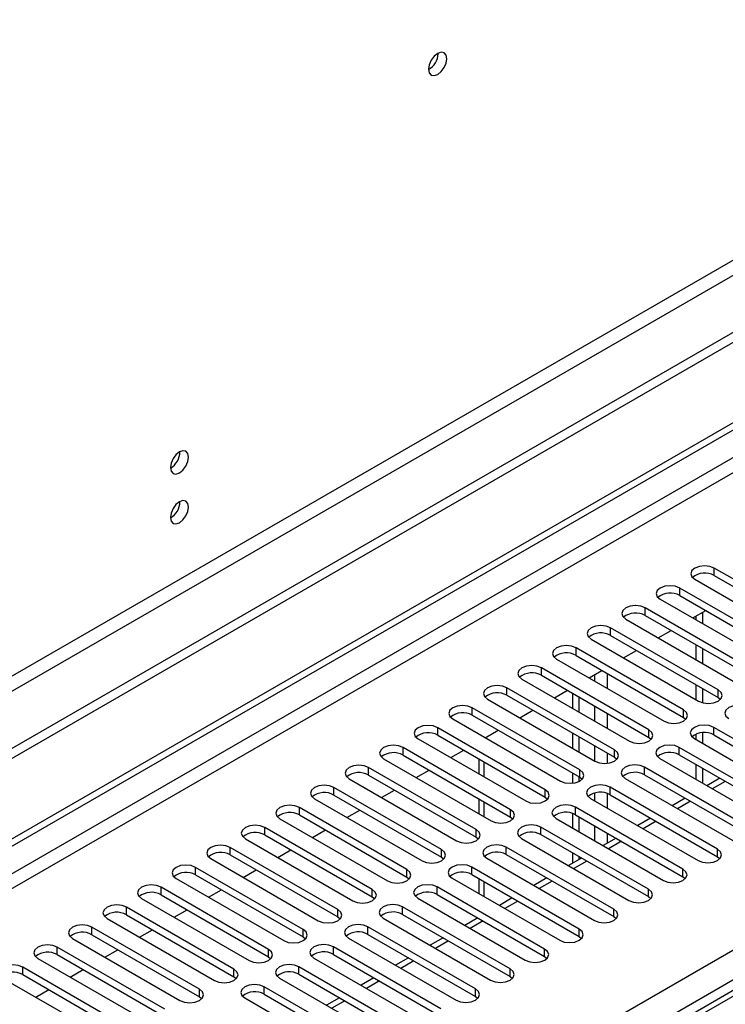
# Model space of a CAD drawing. Units: millimetres. Extents: x 5 to 12605, y 13 to 17833.
# Drawn here: x 6291 to 6406, y 4339 to 4500 of the extents above; entities that cross this region are included whole.
import ezdxf

# ---------------------------------------------------------------- set-up
doc = ezdxf.new("R2010")
doc.units = ezdxf.units.MM
doc.header["$LTSCALE"] = 60

msp = doc.modelspace()

# ---------------------------------------------------------------- linework, layer by layer
at = {"color": 7, "linetype": 'Continuous', "lineweight": 25}
for p, q in [((6216.052, 4323.337), (7891.188, 5290.372)), ((6217.112, 4322.724), (7892.248, 5289.76)), ((6766.927, 4548.392), (6290.624, 4273.428)), ((6528.946, 4518.715), (4723.703, 3476.57)), ((6528.946, 4517.082), (4723.703, 3474.937)), ((6359.488, 4494.375), (6359.487, 4494.454)), ((6422.262, 4400.027), (6404.672, 4410.181)), ((6401.491, 4408.344), (6419.08, 4398.19)), ((6404.672, 4408.956), (6422.262, 4398.802)), ((6416.605, 4396.761), (6399.016, 4406.915)), ((6395.834, 4405.079), (6413.423, 4394.925)), ((6399.016, 4405.691), (6416.605, 4395.537)), ((6410.948, 4393.496), (6393.359, 4403.65)), ((6401.145, 4402.012), (6403.266, 4403.237)), ((6402.728, 4402.926), (6402.728, 4401.099)), ((6390.177, 4401.813), (6407.766, 4391.659)), ((6393.359, 4402.425), (6410.948, 4392.271)), ((6401.667, 4402.314), (6401.667, 4401.711)), ((6405.291, 4390.23), (6387.702, 4400.384)), ((6395.488, 4398.747), (6397.609, 4399.971)), ((6384.52, 4398.547), (6402.109, 4388.393)), ((6387.702, 4399.159), (6405.291, 4389.005)), ((6399.634, 4386.964), (6382.045, 4397.119)), ((6389.831, 4395.481), (6391.952, 4396.706)), ((6401.667, 4397.629), (6401.667, 4395.18)), ((6402.728, 4397.016), (6402.728, 4394.567)), ((6378.863, 4395.282), (6396.452, 4385.128)), ((6382.045, 4395.894), (6399.634, 4385.74)), ((6393.978, 4383.699), (6376.388, 4393.853)), ((6384.174, 4392.216), (6386.296, 4393.44)), ((6373.206, 4392.016), (6390.796, 4381.862)), ((6376.388, 4392.628), (6393.978, 4382.474)), ((6388.321, 4380.433), (6370.731, 4390.587)), ((6378.517, 4388.95), (6380.639, 4390.174)), ((6401.667, 4391.097), (6401.667, 4388.648)), ((6402.728, 4390.485), (6402.728, 4388.14)), ((6367.549, 4388.75), (6385.138, 4378.596)), ((6370.731, 4389.363), (6388.321, 4379.208)), ((6381.515, 4387.22), (6381.515, 4389.669)), ((6382.575, 4386.607), (6382.575, 4389.056)), ((6405.291, 4389.005), (6405.684, 4388.699)), ((6382.664, 4377.167), (6365.074, 4387.322)), ((6372.861, 4385.684), (6374.982, 4386.909)), ((6361.892, 4385.485), (6379.482, 4375.331)), ((6365.074, 4386.097), (6382.664, 4375.943)), ((6399.634, 4385.74), (6400.028, 4385.434)), ((6377.007, 4373.902), (6359.418, 4384.056)), ((6367.204, 4382.419), (6369.325, 4383.643)), ((6422.173, 4373.953), (6404.584, 4384.107)), ((6356.236, 4382.219), (6373.825, 4372.065)), ((6359.418, 4382.831), (6377.007, 4372.677)), ((6381.515, 4380.688), (6381.515, 4383.137)), ((6382.575, 4380.076), (6382.575, 4382.525)), ((6393.978, 4382.474), (6394.371, 4382.168)), ((6401.402, 4382.27), (6418.991, 4372.116)), ((6401.667, 4383.013), (6401.667, 4382.117)), ((6402.728, 4383.254), (6402.728, 4381.505)), ((6404.584, 4382.882), (6422.173, 4372.728)), ((6371.35, 4370.636), (6353.761, 4380.79)), ((6361.547, 4379.153), (6363.668, 4380.378)), ((6416.517, 4370.687), (6398.927, 4380.841)), ((6350.579, 4378.953), (6368.168, 4368.799)), ((6353.761, 4379.566), (6371.35, 4369.411)), ((6366.14, 4378.95), (6366.14, 4376.501)), ((6388.321, 4379.208), (6388.714, 4378.902)), ((6395.745, 4379.005), (6413.335, 4368.85)), ((6398.927, 4379.617), (6416.517, 4369.463)), ((6365.693, 4367.371), (6348.104, 4377.525)), ((6355.89, 4375.887), (6358.011, 4377.112)), ((6410.86, 4367.422), (6393.27, 4377.576)), ((6401.667, 4378.035), (6401.667, 4375.586)), ((6402.728, 4377.423), (6402.728, 4374.973)), ((6344.922, 4375.688), (6362.511, 4365.534)), ((6348.104, 4376.3), (6365.693, 4366.146)), ((6381.515, 4374.975), (6381.515, 4376.606)), ((6382.575, 4375.282), (6382.575, 4375.994)), ((6382.664, 4375.943), (6383.057, 4375.637)), ((6390.088, 4375.739), (6407.678, 4365.585)), ((6393.27, 4376.351), (6410.86, 4366.197)), ((6405.567, 4375.783), (6403.446, 4374.559)), ((6360.036, 4364.105), (6342.447, 4374.259)), ((6350.233, 4372.622), (6352.354, 4373.846)), ((6405.203, 4364.156), (6387.613, 4374.31)), ((6339.265, 4372.422), (6356.854, 4362.268)), ((6342.447, 4373.034), (6360.036, 4362.88)), ((6366.14, 4372.419), (6366.14, 4369.97)), ((6377.007, 4372.677), (6377.4, 4372.371)), ((6384.431, 4372.473), (6402.021, 4362.319)), ((6387.613, 4373.085), (6405.203, 4362.931)), ((6399.911, 4372.518), (6397.789, 4371.293)), ((6354.379, 4360.839), (6336.79, 4370.993)), ((6399.546, 4360.89), (6381.957, 4371.044)), ((6333.608, 4369.157), (6351.197, 4359.002)), ((6336.79, 4369.769), (6354.379, 4359.615)), ((6344.576, 4369.356), (6346.697, 4370.581)), ((6371.35, 4369.411), (6371.743, 4369.105)), ((6378.775, 4369.208), (6396.364, 4359.053)), ((6381.515, 4367.626), (6381.515, 4370.018)), ((6381.957, 4369.82), (6399.546, 4359.666)), ((6382.575, 4367.014), (6382.575, 4369.463)), ((6394.254, 4369.252), (6392.133, 4368.027)), ((6348.723, 4357.574), (6331.133, 4367.728)), ((6393.889, 4357.625), (6376.3, 4367.779)), ((6327.951, 4365.891), (6345.541, 4355.737)), ((6331.133, 4366.503), (6348.723, 4356.349)), ((6338.92, 4366.09), (6341.041, 4367.315)), ((6365.693, 4366.146), (6366.087, 4365.84)), ((6373.118, 4365.942), (6390.707, 4355.788)), ((6376.3, 4366.554), (6393.889, 4356.4)), ((6388.597, 4365.986), (6386.476, 4364.762)), ((6343.066, 4354.308), (6325.477, 4364.462)), ((6388.232, 4354.359), (6370.643, 4364.513)), ((6322.295, 4362.625), (6339.884, 4352.471)), ((6325.477, 4363.237), (6343.066, 4353.083)), ((6333.263, 4362.825), (6335.384, 4364.049)), ((6360.036, 4362.88), (6360.43, 4362.574)), ((6367.461, 4362.676), (6385.05, 4352.522)), ((6370.643, 4363.288), (6388.232, 4353.134)), ((6382.94, 4362.721), (6380.819, 4361.496)), ((6381.515, 4361.898), (6381.515, 4363.544)), ((6382.575, 4362.51), (6382.575, 4362.931)), ((6405.203, 4362.931), (6405.596, 4362.625)), ((6337.409, 4351.043), (6319.82, 4361.197)), ((6382.576, 4351.094), (6364.986, 4361.248)), ((6316.638, 4359.36), (6334.227, 4349.206)), ((6319.82, 4359.972), (6337.409, 4349.818)), ((6327.606, 4359.559), (6329.727, 4360.784)), ((6354.379, 4359.615), (6354.773, 4359.308)), ((6361.804, 4359.411), (6379.393, 4349.257)), ((6364.986, 4360.023), (6382.576, 4349.869)), ((6366.14, 4359.356), (6366.14, 4356.907)), ((6377.283, 4359.455), (6375.162, 4358.23)), ((6399.546, 4359.666), (6399.939, 4359.36)), ((6331.752, 4347.777), (6314.163, 4357.931)), ((6376.918, 4347.828), (6359.329, 4357.982)), ((6310.981, 4356.094), (6328.57, 4345.94)), ((6314.163, 4356.706), (6331.752, 4346.552)), ((6321.949, 4356.293), (6324.07, 4357.518)), ((6348.723, 4356.349), (6349.116, 4356.043)), ((6356.147, 4356.145), (6373.736, 4345.991)), ((6359.329, 4356.757), (6376.918, 4346.603)), ((6371.626, 4356.189), (6369.505, 4354.965)), ((6393.889, 4356.4), (6394.282, 4356.094)), ((6326.095, 4344.511), (6308.506, 4354.665)), ((6371.262, 4344.562), (6353.672, 4354.716)), ((6308.506, 4353.44), (6326.095, 4343.286)), ((6316.292, 4353.028), (6318.413, 4354.252)), ((6343.066, 4353.083), (6343.459, 4352.777)), ((6350.49, 4352.879), (6368.08, 4342.725)), ((6353.672, 4353.491), (6371.262, 4343.337)), ((6365.97, 4352.924), (6363.848, 4351.699)), ((6388.232, 4353.134), (6388.626, 4352.828)), ((6320.438, 4341.246), (6302.849, 4351.4)), ((6305.324, 4352.828), (6322.913, 4342.674)), ((6365.605, 4341.297), (6348.016, 4351.451)), ((6302.849, 4350.175), (6320.438, 4340.021)), ((6310.635, 4349.762), (6312.756, 4350.987)), ((6337.409, 4349.818), (6337.802, 4349.512)), ((6348.016, 4350.226), (6365.605, 4340.072)), ((6360.313, 4349.658), (6358.192, 4348.434)), ((6382.576, 4349.869), (6382.969, 4349.563)), ((6314.782, 4337.98), (6297.192, 4348.134)), ((6299.667, 4349.563), (6317.256, 4339.409)), ((6359.948, 4338.031), (6342.359, 4348.185)), ((6344.834, 4349.614), (6362.423, 4339.46)), ((6297.192, 4346.909), (6314.782, 4336.755)), ((6304.979, 4346.497), (6307.1, 4347.721)), ((6331.752, 4346.552), (6332.145, 4346.246)), ((6342.359, 4346.96), (6359.948, 4336.806)), ((6376.918, 4346.603), (6377.312, 4346.297)), ((6309.125, 4334.714), (6291.535, 4344.868)), ((6294.01, 4346.297), (6311.6, 4336.143)), ((6354.291, 4334.765), (6336.702, 4344.92)), ((6339.177, 4346.348), (6356.766, 4336.194)), ((6354.656, 4346.392), (6352.535, 4345.168)), ((6291.535, 4343.644), (6309.125, 4333.49)), ((6299.321, 4343.231), (6301.443, 4344.455)), ((6326.095, 4343.286), (6326.488, 4342.98)), ((6336.702, 4343.695), (6354.291, 4333.541)), ((6371.262, 4343.337), (6371.655, 4343.031)), ((6288.353, 4343.031), (6305.943, 4332.877)), ((6348.634, 4331.5), (6331.045, 4341.654)), ((6333.52, 4343.082), (6351.109, 4332.928)), ((6348.999, 4343.127), (6346.878, 4341.902)), ((6293.665, 4339.965), (6295.786, 4341.19)), ((6320.438, 4340.021), (6320.832, 4339.715)), ((6331.045, 4340.429), (6348.634, 4330.275)), ((6365.605, 4340.072), (6365.998, 4339.766)), ((6327.863, 4339.817), (6345.452, 4329.663)), ((6343.342, 4339.861), (6341.221, 4338.637))]:
    msp.add_line(p, q, dxfattribs=at)
at = {"color": 8, "linetype": 'Continuous', "lineweight": 25}
for p, q in [((7892.248, 5285.269), (6217.112, 4318.233)), ((6218.173, 4316.396), (7893.309, 5283.432)), ((6374.974, 4328.744), (7871.919, 5192.912)), ((7874.04, 5189.238), (6377.095, 4325.07)), ((6768.302, 4548.256), (6291.429, 4272.963)), ((6467.605, 4495.141), (4766.659, 3513.206)), ((4767.72, 3511.369), (6468.665, 4493.304)), ((6404.672, 4408.956), (6404.672, 4410.181)), ((6399.016, 4405.691), (6399.016, 4406.915)), ((6393.359, 4402.425), (6393.359, 4403.65)), ((6387.702, 4399.159), (6387.702, 4400.384)), ((6382.045, 4395.894), (6382.045, 4397.119)), ((6376.388, 4392.628), (6376.388, 4393.853)), ((6385.05, 4392.721), (6385.05, 4391.71)), ((6387.172, 4390.485), (6387.172, 4392.934)), ((6370.731, 4389.363), (6370.731, 4390.587)), ((6405.291, 4389.005), (6405.291, 4390.23)), ((6365.074, 4386.097), (6365.074, 4387.322)), ((6385.05, 4387.628), (6385.05, 4385.179)), ((6399.634, 4385.74), (6399.634, 4386.964)), ((6387.172, 4383.954), (6387.172, 4386.403)), ((6359.418, 4382.831), (6359.418, 4384.056)), ((6393.978, 4382.474), (6393.978, 4383.699)), ((6404.584, 4382.882), (6404.584, 4384.107)), ((6353.761, 4379.566), (6353.761, 4380.79)), ((6385.05, 4381.096), (6385.05, 4378.647)), ((6388.321, 4379.208), (6388.321, 4380.433)), ((6398.927, 4379.617), (6398.927, 4380.841)), ((6387.172, 4378.241), (6387.172, 4379.872)), ((6348.104, 4376.3), (6348.104, 4377.525)), ((6367.019, 4375.994), (6367.019, 4378.443)), ((6382.664, 4375.943), (6382.664, 4377.167)), ((6393.27, 4376.351), (6393.27, 4377.576)), ((6342.447, 4373.034), (6342.447, 4374.259)), ((6377.007, 4372.677), (6377.007, 4373.902)), ((6387.613, 4373.085), (6387.613, 4374.31)), ((6406.446, 4375.276), (6404.325, 4374.052)), ((6385.05, 4373.338), (6385.05, 4372.116)), ((6387.172, 4370.891), (6387.172, 4373.284)), ((6336.79, 4369.769), (6336.79, 4370.993)), ((6367.019, 4369.463), (6367.019, 4371.912)), ((6371.35, 4369.411), (6371.35, 4370.636)), ((6381.957, 4369.82), (6381.957, 4371.044)), ((6400.789, 4372.01), (6398.668, 4370.786)), ((6331.133, 4366.503), (6331.133, 4367.728)), ((6365.693, 4366.146), (6365.693, 4367.371)), ((6376.3, 4366.554), (6376.3, 4367.779)), ((6385.05, 4368.034), (6385.05, 4365.585)), ((6395.132, 4368.745), (6393.011, 4367.52)), ((6387.172, 4365.163), (6387.172, 4366.809)), ((6325.477, 4363.237), (6325.477, 4364.462)), ((6370.643, 4363.288), (6370.643, 4364.513)), ((6389.476, 4365.479), (6387.354, 4364.255)), ((6405.203, 4362.931), (6405.203, 4364.156)), ((6360.036, 4362.88), (6360.036, 4364.105)), ((6319.82, 4359.972), (6319.82, 4361.197)), ((6364.986, 4360.023), (6364.986, 4361.248)), ((6383.819, 4362.214), (6381.698, 4360.989)), ((6354.379, 4359.615), (6354.379, 4360.839)), ((6399.546, 4359.666), (6399.546, 4360.89)), ((6314.163, 4356.706), (6314.163, 4357.931)), ((6359.329, 4356.757), (6359.329, 4357.982)), ((6367.019, 4356.4), (6367.019, 4358.849)), ((6378.162, 4358.948), (6376.041, 4357.723)), ((6348.723, 4356.349), (6348.723, 4357.574)), ((6393.889, 4356.4), (6393.889, 4357.625)), ((6308.506, 4353.44), (6308.506, 4354.665)), ((6353.672, 4353.491), (6353.672, 4354.716)), ((6372.505, 4355.682), (6370.384, 4354.458)), ((6343.066, 4353.083), (6343.066, 4354.308)), ((6388.232, 4353.134), (6388.232, 4354.359)), ((6302.849, 4350.175), (6302.849, 4351.4)), ((6348.016, 4350.226), (6348.016, 4351.451)), ((6366.848, 4352.417), (6364.727, 4351.192)), ((6337.409, 4349.818), (6337.409, 4351.043)), ((6382.576, 4349.869), (6382.576, 4351.094)), ((6297.192, 4346.909), (6297.192, 4348.134)), ((6342.359, 4346.96), (6342.359, 4348.185)), ((6361.191, 4349.151), (6359.07, 4347.926)), ((6331.752, 4346.552), (6331.752, 4347.777)), ((6376.918, 4346.603), (6376.918, 4347.828)), ((6291.535, 4343.644), (6291.535, 4344.868)), ((6336.702, 4343.695), (6336.702, 4344.92)), ((6355.535, 4345.885), (6353.413, 4344.661)), ((6326.095, 4343.286), (6326.095, 4344.511)), ((6371.262, 4343.337), (6371.262, 4344.562)), ((6331.045, 4340.429), (6331.045, 4341.654)), ((6349.878, 4342.62), (6347.757, 4341.395)), ((6320.438, 4340.021), (6320.438, 4341.246)), ((6365.605, 4340.072), (6365.605, 4341.297)), ((6344.221, 4339.354), (6342.099, 4338.129))]:
    msp.add_line(p, q, dxfattribs=at)
at = {"color": 7, "linetype": 'Continuous', "lineweight": 25, "flags": 128}
for points in [[(6360.902, 4493.559), (6360.79, 4494.15), (6360.468, 4494.52), (6359.986, 4494.614), (6359.418, 4494.416), (6358.849, 4493.958), (6358.368, 4493.308), (6358.046, 4492.566), (6357.933, 4491.845), (6358.046, 4491.254), (6358.368, 4490.883), (6358.849, 4490.79), (6359.418, 4490.987), (6359.986, 4491.446), (6360.468, 4492.095), (6360.79, 4492.838), (6360.902, 4493.559)], [(6318.653, 4428.342), (6318.54, 4428.933), (6318.218, 4429.303), (6317.736, 4429.397), (6317.168, 4429.199), (6316.6, 4428.741), (6316.118, 4428.091), (6315.796, 4427.349), (6315.683, 4426.627), (6315.796, 4426.036), (6316.118, 4425.666), (6316.6, 4425.572), (6317.168, 4425.77), (6317.736, 4426.228), (6318.218, 4426.878), (6318.54, 4427.62), (6318.653, 4428.342)], [(6318.653, 4420.176), (6318.54, 4420.767), (6318.218, 4421.138), (6317.736, 4421.231), (6317.168, 4421.034), (6316.6, 4420.575), (6316.118, 4419.925), (6315.796, 4419.183), (6315.683, 4418.462), (6315.796, 4417.871), (6316.118, 4417.5), (6316.6, 4417.407), (6317.168, 4417.604), (6317.736, 4418.063), (6318.218, 4418.713), (6318.54, 4419.455), (6318.653, 4420.176)], [(6404.672, 4410.181), (6403.943, 4410.463), (6403.081, 4410.562), (6402.22, 4410.463), (6401.49, 4410.181), (6401.003, 4409.76), (6400.832, 4409.263), (6401.003, 4408.766), (6401.491, 4408.344)], [(6399.016, 4406.915), (6398.286, 4407.197), (6397.425, 4407.296), (6396.564, 4407.197), (6395.834, 4406.915), (6395.346, 4406.494), (6395.175, 4405.997), (6395.346, 4405.5), (6395.834, 4405.079)], [(6393.359, 4403.65), (6392.629, 4403.931), (6391.768, 4404.03), (6390.907, 4403.931), (6390.177, 4403.65), (6389.689, 4403.228), (6389.518, 4402.731), (6389.689, 4402.234), (6390.177, 4401.813)], [(6387.702, 4400.384), (6386.972, 4400.666), (6386.111, 4400.765), (6385.25, 4400.666), (6384.52, 4400.384), (6384.032, 4399.963), (6383.861, 4399.466), (6384.032, 4398.969), (6384.52, 4398.547)], [(6382.045, 4397.119), (6381.315, 4397.4), (6380.454, 4397.499), (6379.593, 4397.4), (6378.863, 4397.119), (6378.375, 4396.697), (6378.204, 4396.2), (6378.375, 4395.703), (6378.863, 4395.282)], [(6376.388, 4393.853), (6375.658, 4394.135), (6374.797, 4394.233), (6373.936, 4394.134), (6373.206, 4393.853), (6372.719, 4393.432), (6372.547, 4392.934), (6372.719, 4392.437), (6373.206, 4392.016)], [(6370.731, 4390.587), (6370.001, 4390.869), (6369.14, 4390.968), (6368.279, 4390.869), (6367.549, 4390.587), (6367.061, 4390.166), (6366.891, 4389.669), (6367.062, 4389.172), (6367.549, 4388.75)], [(6402.109, 4388.393), (6402.839, 4388.112), (6403.7, 4388.013), (6404.561, 4388.112), (6405.291, 4388.393), (6405.779, 4388.814), (6405.95, 4389.312), (6405.779, 4389.809), (6405.291, 4390.23)], [(6365.074, 4387.322), (6364.344, 4387.603), (6363.483, 4387.702), (6362.623, 4387.603), (6361.893, 4387.322), (6361.405, 4386.9), (6361.233, 4386.403), (6361.405, 4385.906), (6361.892, 4385.485)], [(6396.452, 4385.128), (6397.182, 4384.846), (6398.043, 4384.747), (6398.904, 4384.846), (6399.634, 4385.128), (6400.122, 4385.549), (6400.293, 4386.046), (6400.122, 4386.543), (6399.634, 4386.964)], [(6410.241, 4387.373), (6409.511, 4387.654), (6408.65, 4387.753), (6407.789, 4387.654), (6407.059, 4387.373), (6406.571, 4386.951), (6406.4, 4386.454), (6406.571, 4385.957), (6407.059, 4385.536)], [(6359.418, 4384.056), (6358.688, 4384.338), (6357.827, 4384.436), (6356.965, 4384.337), (6356.236, 4384.056), (6355.748, 4383.635), (6355.577, 4383.138), (6355.748, 4382.64), (6356.236, 4382.219)], [(6390.796, 4381.862), (6391.525, 4381.58), (6392.387, 4381.482), (6393.248, 4381.58), (6393.977, 4381.862), (6394.465, 4382.283), (6394.637, 4382.78), (6394.465, 4383.277), (6393.978, 4383.699)], [(6404.584, 4384.107), (6403.854, 4384.389), (6402.993, 4384.487), (6402.132, 4384.389), (6401.402, 4384.107), (6400.914, 4383.686), (6400.743, 4383.189), (6400.914, 4382.691), (6401.402, 4382.27)], [(6353.761, 4380.79), (6353.031, 4381.072), (6352.17, 4381.171), (6351.309, 4381.072), (6350.579, 4380.79), (6350.091, 4380.369), (6349.92, 4379.872), (6350.091, 4379.375), (6350.579, 4378.953)], [(6385.138, 4378.596), (6385.869, 4378.315), (6386.73, 4378.216), (6387.591, 4378.315), (6388.321, 4378.596), (6388.808, 4379.018), (6388.98, 4379.515), (6388.808, 4380.012), (6388.321, 4380.433)], [(6398.927, 4380.841), (6398.197, 4381.123), (6397.336, 4381.222), (6396.475, 4381.123), (6395.745, 4380.841), (6395.258, 4380.42), (6395.086, 4379.923), (6395.258, 4379.426), (6395.745, 4379.005)], [(6348.104, 4377.525), (6347.374, 4377.806), (6346.513, 4377.905), (6345.652, 4377.806), (6344.922, 4377.525), (6344.434, 4377.103), (6344.263, 4376.606), (6344.434, 4376.109), (6344.922, 4375.688)], [(6379.482, 4375.331), (6380.212, 4375.049), (6381.073, 4374.95), (6381.934, 4375.049), (6382.664, 4375.331), (6383.152, 4375.752), (6383.323, 4376.249), (6383.151, 4376.746), (6382.664, 4377.167)], [(6393.27, 4377.576), (6392.54, 4377.857), (6391.679, 4377.956), (6390.818, 4377.857), (6390.088, 4377.576), (6389.601, 4377.154), (6389.43, 4376.657), (6389.601, 4376.16), (6390.088, 4375.739)], [(6342.447, 4374.259), (6341.717, 4374.541), (6340.856, 4374.64), (6339.995, 4374.541), (6339.265, 4374.259), (6338.777, 4373.838), (6338.606, 4373.341), (6338.777, 4372.844), (6339.265, 4372.422)], [(6373.825, 4372.065), (6374.555, 4371.783), (6375.416, 4371.685), (6376.277, 4371.783), (6377.007, 4372.065), (6377.495, 4372.486), (6377.666, 4372.983), (6377.495, 4373.481), (6377.007, 4373.902)], [(6387.613, 4374.31), (6386.883, 4374.592), (6386.022, 4374.69), (6385.162, 4374.592), (6384.432, 4374.31), (6383.944, 4373.889), (6383.772, 4373.392), (6383.944, 4372.895), (6384.431, 4372.473)], [(6336.79, 4370.993), (6336.06, 4371.275), (6335.199, 4371.374), (6334.338, 4371.275), (6333.608, 4370.994), (6333.12, 4370.572), (6332.949, 4370.075), (6333.12, 4369.578), (6333.608, 4369.157)], [(6368.168, 4368.799), (6368.898, 4368.518), (6369.759, 4368.419), (6370.62, 4368.518), (6371.35, 4368.799), (6371.838, 4369.221), (6372.009, 4369.718), (6371.838, 4370.215), (6371.35, 4370.636)], [(6381.957, 4371.044), (6381.227, 4371.326), (6380.366, 4371.425), (6379.505, 4371.326), (6378.775, 4371.045), (6378.287, 4370.623), (6378.116, 4370.126), (6378.287, 4369.629), (6378.775, 4369.208)], [(6331.133, 4367.728), (6330.403, 4368.009), (6329.542, 4368.108), (6328.681, 4368.009), (6327.952, 4367.728), (6327.464, 4367.306), (6327.292, 4366.809), (6327.464, 4366.312), (6327.951, 4365.891)], [(6362.511, 4365.534), (6363.241, 4365.252), (6364.102, 4365.153), (6364.963, 4365.252), (6365.693, 4365.534), (6366.181, 4365.955), (6366.352, 4366.452), (6366.181, 4366.949), (6365.693, 4367.371)], [(6376.3, 4367.779), (6375.57, 4368.06), (6374.709, 4368.159), (6373.848, 4368.06), (6373.118, 4367.779), (6372.63, 4367.358), (6372.459, 4366.86), (6372.63, 4366.363), (6373.118, 4365.942)], [(6325.477, 4364.462), (6324.747, 4364.744), (6323.886, 4364.843), (6323.024, 4364.744), (6322.294, 4364.462), (6321.807, 4364.041), (6321.636, 4363.544), (6321.807, 4363.047), (6322.295, 4362.625)], [(6370.643, 4364.513), (6369.913, 4364.795), (6369.052, 4364.894), (6368.191, 4364.795), (6367.461, 4364.513), (6366.973, 4364.092), (6366.802, 4363.595), (6366.973, 4363.098), (6367.461, 4362.676)], [(6402.021, 4362.319), (6402.751, 4362.037), (6403.612, 4361.939), (6404.473, 4362.038), (6405.203, 4362.319), (6405.691, 4362.741), (6405.862, 4363.238), (6405.69, 4363.735), (6405.203, 4364.156)], [(6356.854, 4362.268), (6357.584, 4361.987), (6358.445, 4361.888), (6359.306, 4361.986), (6360.036, 4362.268), (6360.524, 4362.69), (6360.696, 4363.187), (6360.524, 4363.684), (6360.036, 4364.105)], [(6319.82, 4361.197), (6319.09, 4361.478), (6318.229, 4361.577), (6317.368, 4361.478), (6316.638, 4361.197), (6316.15, 4360.775), (6315.979, 4360.278), (6316.15, 4359.781), (6316.638, 4359.36)], [(6364.986, 4361.248), (6364.256, 4361.529), (6363.395, 4361.628), (6362.534, 4361.529), (6361.804, 4361.248), (6361.316, 4360.826), (6361.145, 4360.329), (6361.317, 4359.832), (6361.804, 4359.411)], [(6351.197, 4359.002), (6351.927, 4358.721), (6352.788, 4358.622), (6353.65, 4358.721), (6354.38, 4359.003), (6354.867, 4359.424), (6355.038, 4359.921), (6354.867, 4360.418), (6354.379, 4360.839)], [(6396.364, 4359.053), (6397.094, 4358.772), (6397.955, 4358.673), (6398.816, 4358.772), (6399.546, 4359.054), (6400.034, 4359.475), (6400.205, 4359.972), (6400.034, 4360.469), (6399.546, 4360.89)], [(6314.163, 4357.931), (6313.433, 4358.212), (6312.572, 4358.311), (6311.711, 4358.213), (6310.981, 4357.931), (6310.493, 4357.51), (6310.322, 4357.012), (6310.493, 4356.516), (6310.981, 4356.094)], [(6359.329, 4357.982), (6358.599, 4358.263), (6357.738, 4358.362), (6356.877, 4358.264), (6356.147, 4357.982), (6355.66, 4357.561), (6355.488, 4357.063), (6355.659, 4356.566), (6356.147, 4356.145)], [(6345.541, 4355.737), (6346.271, 4355.455), (6347.132, 4355.356), (6347.993, 4355.455), (6348.723, 4355.737), (6349.21, 4356.158), (6349.382, 4356.655), (6349.21, 4357.152), (6348.723, 4357.574)], [(6390.707, 4355.788), (6391.437, 4355.506), (6392.298, 4355.407), (6393.159, 4355.506), (6393.889, 4355.788), (6394.377, 4356.209), (6394.548, 4356.706), (6394.377, 4357.203), (6393.889, 4357.625)], [(6308.506, 4354.665), (6307.776, 4354.947), (6306.915, 4355.046), (6306.054, 4354.947), (6305.324, 4354.665), (6304.836, 4354.244), (6304.665, 4353.747), (6304.836, 4353.25), (6305.324, 4352.828)], [(6353.672, 4354.716), (6352.942, 4354.998), (6352.081, 4355.097), (6351.22, 4354.998), (6350.491, 4354.716), (6350.003, 4354.295), (6349.831, 4353.798), (6350.003, 4353.301), (6350.49, 4352.879)], [(6339.884, 4352.471), (6340.614, 4352.19), (6341.475, 4352.091), (6342.336, 4352.19), (6343.066, 4352.471), (6343.553, 4352.893), (6343.725, 4353.39), (6343.554, 4353.887), (6343.066, 4354.308)], [(6385.05, 4352.522), (6385.78, 4352.241), (6386.641, 4352.142), (6387.502, 4352.241), (6388.232, 4352.522), (6388.72, 4352.944), (6388.891, 4353.441), (6388.72, 4353.938), (6388.232, 4354.359)], [(6302.849, 4351.4), (6302.119, 4351.681), (6301.258, 4351.78), (6300.397, 4351.681), (6299.667, 4351.4), (6299.179, 4350.978), (6299.008, 4350.481), (6299.179, 4349.984), (6299.667, 4349.563)], [(6348.016, 4351.451), (6347.286, 4351.732), (6346.425, 4351.831), (6345.563, 4351.732), (6344.833, 4351.451), (6344.346, 4351.029), (6344.175, 4350.532), (6344.346, 4350.035), (6344.834, 4349.614)], [(6334.227, 4349.206), (6334.957, 4348.924), (6335.818, 4348.825), (6336.679, 4348.924), (6337.409, 4349.206), (6337.897, 4349.627), (6338.068, 4350.124), (6337.897, 4350.621), (6337.409, 4351.043)], [(6379.393, 4349.257), (6380.123, 4348.975), (6380.984, 4348.876), (6381.845, 4348.975), (6382.575, 4349.257), (6383.063, 4349.678), (6383.235, 4350.175), (6383.063, 4350.672), (6382.576, 4351.094)], [(6297.192, 4348.134), (6296.462, 4348.416), (6295.601, 4348.515), (6294.74, 4348.416), (6294.01, 4348.134), (6293.523, 4347.713), (6293.351, 4347.216), (6293.523, 4346.719), (6294.01, 4346.297)], [(6342.359, 4348.185), (6341.629, 4348.467), (6340.768, 4348.566), (6339.907, 4348.467), (6339.177, 4348.185), (6338.689, 4347.764), (6338.518, 4347.267), (6338.689, 4346.77), (6339.177, 4346.348)], [(6328.57, 4345.94), (6329.3, 4345.658), (6330.161, 4345.559), (6331.022, 4345.658), (6331.752, 4345.94), (6332.24, 4346.361), (6332.411, 4346.858), (6332.24, 4347.355), (6331.752, 4347.777)], [(6373.736, 4345.991), (6374.466, 4345.709), (6375.327, 4345.61), (6376.189, 4345.709), (6376.919, 4345.991), (6377.406, 4346.412), (6377.577, 4346.909), (6377.406, 4347.406), (6376.918, 4347.828)], [(6291.535, 4344.868), (6290.805, 4345.15), (6289.945, 4345.249), (6289.083, 4345.15), (6288.353, 4344.868), (6287.866, 4344.447), (6287.695, 4343.95), (6287.866, 4343.453), (6288.353, 4343.031)], [(6336.702, 4344.92), (6335.972, 4345.201), (6335.111, 4345.3), (6334.25, 4345.201), (6333.52, 4344.919), (6333.032, 4344.498), (6332.861, 4344.001), (6333.032, 4343.504), (6333.52, 4343.082)], [(6322.913, 4342.674), (6323.643, 4342.393), (6324.504, 4342.294), (6325.365, 4342.393), (6326.095, 4342.674), (6326.583, 4343.096), (6326.754, 4343.593), (6326.583, 4344.09), (6326.095, 4344.511)], [(6368.08, 4342.725), (6368.81, 4342.444), (6369.671, 4342.345), (6370.532, 4342.444), (6371.262, 4342.725), (6371.749, 4343.147), (6371.921, 4343.644), (6371.749, 4344.141), (6371.262, 4344.562)], [(6331.045, 4341.654), (6330.315, 4341.935), (6329.454, 4342.034), (6328.593, 4341.935), (6327.863, 4341.654), (6327.375, 4341.232), (6327.204, 4340.735), (6327.375, 4340.238), (6327.863, 4339.817)], [(6317.256, 4339.409), (6317.986, 4339.127), (6318.847, 4339.028), (6319.708, 4339.127), (6320.438, 4339.409), (6320.926, 4339.83), (6321.097, 4340.327), (6320.926, 4340.824), (6320.438, 4341.246)], [(6362.423, 4339.46), (6363.153, 4339.178), (6364.014, 4339.079), (6364.875, 4339.178), (6365.605, 4339.46), (6366.093, 4339.881), (6366.264, 4340.378), (6366.093, 4340.875), (6365.605, 4341.297)]]:
    msp.add_lwpolyline(points, dxfattribs=at)
at = {"color": 7, "linetype": 'Continuous', "lineweight": 25}
for centre, radius, start, end in [((6356.363, 4494.469), 3.127, 300.17112, 358.28842), ((6314.196, 4429.2), 3.041, 299.30117, 0.69793), ((6314.196, 4421.035), 3.041, 299.29858, 0.70052), ((6403.11, 4406.178), 3.188, 60.64333, 129.14275), ((6397.453, 4402.912), 3.188, 60.64333, 129.14275), ((6391.796, 4399.645), 3.189, 60.65636, 129.12973), ((6386.139, 4396.381), 3.188, 60.64407, 129.14201), ((6380.482, 4393.115), 3.188, 60.64407, 129.14201), ((6374.825, 4389.85), 3.188, 60.64333, 129.14275), ((6369.169, 4386.583), 3.189, 60.6522, 129.13388), ((6363.511, 4383.318), 3.188, 60.64132, 129.13949), ((6357.855, 4380.053), 3.188, 60.64407, 129.14201), ((6403.021, 4380.104), 3.188, 60.64427, 129.14226), ((6352.198, 4376.787), 3.188, 60.64333, 129.14275), ((6397.364, 4376.838), 3.188, 60.64353, 129.143), ((6346.541, 4373.521), 3.188, 60.64333, 129.14275), ((6391.708, 4373.572), 3.189, 60.6524, 129.13413), ((6340.884, 4370.255), 3.189, 60.6522, 129.13388), ((6386.051, 4370.307), 3.188, 60.64152, 129.13973), ((6335.227, 4366.99), 3.188, 60.64407, 129.14201), ((6380.394, 4367.041), 3.188, 60.64427, 129.14226), ((6329.57, 4363.724), 3.188, 60.64407, 129.14201), ((6374.737, 4363.776), 3.188, 60.64353, 129.143), ((6323.914, 4360.459), 3.188, 60.64333, 129.14275), ((6369.08, 4360.51), 3.188, 60.64353, 129.143), ((6318.257, 4357.193), 3.188, 60.64333, 129.14275), ((6363.423, 4357.243), 3.189, 60.6524, 129.13413), ((6312.6, 4353.926), 3.189, 60.65636, 129.12973), ((6357.766, 4353.978), 3.188, 60.64427, 129.14226), ((6306.943, 4350.662), 3.188, 60.64407, 129.14201), ((6352.109, 4350.713), 3.188, 60.64427, 129.14226), ((6301.286, 4347.396), 3.188, 60.64333, 129.14275), ((6346.453, 4347.447), 3.188, 60.64353, 129.143), ((6295.629, 4344.131), 3.188, 60.64333, 129.14275), ((6340.796, 4344.182), 3.188, 60.64353, 129.143), ((6289.973, 4340.864), 3.189, 60.6522, 129.13388), ((6335.139, 4340.915), 3.189, 60.65656, 129.12997), ((6329.482, 4337.65), 3.188, 60.64427, 129.14226)]:
    msp.add_arc(centre, radius, start, end, dxfattribs=at)

doc.saveas('drawing.dxf')
